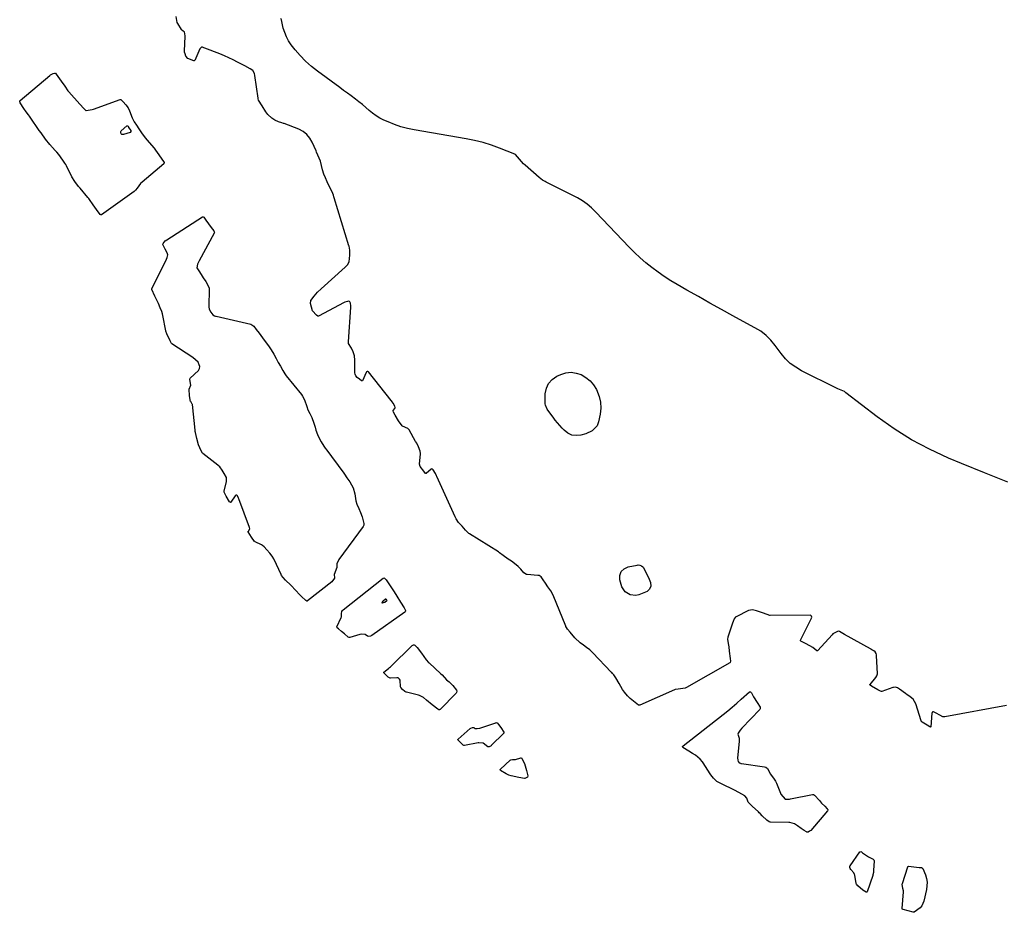
# Model space of a CAD drawing. Units: inches. Extents: x 1857469 to 1866200, y 468789 to 475419.
# Drawn here: x 1862065 to 1862705, y 471037 to 471618 of the extents above; entities that cross this region are included whole.
import ezdxf

# ---------------------------------------------------------------- set-up
doc = ezdxf.new("R2010")
doc.units = ezdxf.units.IN
doc.header["$MEASUREMENT"] = 0
doc.layers.add('7', color=7, linetype='Continuous')
doc.layers.add('8', color=7, linetype='Continuous')

msp = doc.modelspace()

# ---------------------------------------------------------------- linework, layer by layer
at = {"layer": '7', "color": 18}
for points in [[(1862706.79, 471317.05, 1632), (1862691.67, 471322.96, 1632), (1862676.64, 471329.08, 1632), (1862668.16, 471332.63, 1632), (1862656.01, 471338.29, 1632), (1862644.19, 471344.54, 1632), (1862632.9, 471351.69, 1632), (1862621.96, 471359.44, 1632), (1862601.63, 471375.04, 1632), (1862600.57, 471375.8, 1632), (1862596.37, 471377.6, 1632), (1862595.45, 471378, 1632), (1862572.71, 471389.4, 1632), (1862568.96, 471391.62, 1632), (1862565.47, 471394.16, 1632), (1862562.37, 471397.16, 1632), (1862559.53, 471400.48, 1632), (1862556.89, 471404.05, 1632), (1862555.55, 471405.8, 1632), (1862552.73, 471409.18, 1632), (1862549.69, 471412.34, 1632), (1862546.25, 471415.01, 1632), (1862544.38, 471416.16, 1632), (1862528.2, 471425.06, 1632), (1862520.7, 471429.21, 1632), (1862513.21, 471433.38, 1632), (1862505.74, 471437.58, 1632), (1862498.28, 471441.8, 1632), (1862492.04, 471445.34, 1632), (1862487.77, 471447.9, 1632), (1862483.59, 471450.57, 1632), (1862479.52, 471453.43, 1632), (1862475.54, 471456.42, 1632), (1862471.7, 471459.57, 1632), (1862467.95, 471462.83, 1632), (1862464.34, 471466.25, 1632), (1862460.82, 471469.77, 1632), (1862439.1, 471492.48, 1632), (1862437.76, 471493.83, 1632), (1862436.38, 471495.14, 1632), (1862433.49, 471497.61, 1632), (1862430.41, 471499.83, 1632), (1862427.11, 471501.71, 1632), (1862406.87, 471511.96, 1632), (1862406.25, 471512.28, 1632), (1862404.43, 471513.32, 1632), (1862402.19, 471514.99, 1632), (1862393.2, 471522.98, 1632), (1862392.22, 471523.9, 1632), (1862389.56, 471526.9, 1632), (1862386.81, 471529.95, 1632), (1862386.54, 471530.07, 1632), (1862376.54, 471534.01, 1632), (1862371.22, 471535.92, 1632), (1862365.84, 471537.61, 1632), (1862360.36, 471538.96, 1632), (1862354.82, 471540.09, 1632), (1862321.11, 471545.9, 1632), (1862316.78, 471546.81, 1632), (1862312.51, 471547.94, 1632), (1862308.34, 471549.39, 1632), (1862304.24, 471551.04, 1632), (1862301.41, 471552.31, 1632), (1862298.84, 471553.61, 1632), (1862296.37, 471555.06, 1632), (1862294.05, 471556.74, 1632), (1862291.83, 471558.56, 1632), (1862289.65, 471560.47, 1632), (1862287.44, 471562.34, 1632), (1862285.19, 471564.15, 1632), (1862282.9, 471565.91, 1632), (1862280.17, 471567.95, 1632), (1862277.71, 471569.78, 1632), (1862275.25, 471571.6, 1632), (1862272.77, 471573.4, 1632), (1862258.25, 471583.98, 1632), (1862254.28, 471587.14, 1632), (1862250.5, 471590.5, 1632), (1862247.01, 471594.16, 1632), (1862243.73, 471598.03, 1632), (1862241.18, 471601.29, 1632), (1862239.5, 471603.77, 1632), (1862238.05, 471606.36, 1632), (1862236.94, 471609.11, 1632), (1862236.07, 471611.97, 1632), (1862234.79, 471617.43, 1632), (1862234.49, 471618.29, 1632)], [(1862136.33, 471546.35, 1632), (1862136.97, 471545.49, 1632), (1862137.09, 471544.8, 1632), (1862136.59, 471544.31, 1632), (1862132.13, 471542.88, 1632), (1862131.6, 471542.85, 1632), (1862131.15, 471542.96, 1632), (1862130.79, 471543.26, 1632), (1862130.49, 471543.7, 1632), (1862130.41, 471544.26, 1632), (1862130.45, 471544.79, 1632), (1862130.69, 471545.27, 1632), (1862134.46, 471548.54, 1632), (1862134.88, 471548.64, 1632), (1862135.2, 471548.35, 1632), (1862135.42, 471547.8, 1632), (1862135.58, 471547.43, 1632), (1862136.33, 471546.35, 1632)], [(1862422.99, 471388.35, 1632), (1862426.32, 471387.89, 1632), (1862429.64, 471386.85, 1632), (1862432.69, 471385.04, 1632), (1862435.41, 471382.88, 1632), (1862437.63, 471380.22, 1632), (1862439.52, 471377.21, 1632), (1862441.31, 471372.68, 1632), (1862442.19, 471368.93, 1632), (1862442.31, 471365.07, 1632), (1862441.93, 471361.15, 1632), (1862440.95, 471356.22, 1632), (1862439.9, 471353.47, 1632), (1862436.77, 471350.31, 1632), (1862432.67, 471348.42, 1632), (1862429.32, 471347.52, 1632), (1862426.33, 471347.24, 1632), (1862423.51, 471347.58, 1632), (1862420.95, 471348.81, 1632), (1862418.57, 471350.65, 1632), (1862417.21, 471352.14, 1632), (1862415.69, 471353.84, 1632), (1862412.75, 471357.33, 1632), (1862411.33, 471359.12, 1632), (1862409.15, 471361.96, 1632), (1862407.41, 471364.36, 1632), (1862406.37, 471367, 1632), (1862406.28, 471367.96, 1632), (1862406.28, 471374.25, 1632), (1862406.96, 471377.94, 1632), (1862408.33, 471381.18, 1632), (1862410.73, 471383.75, 1632), (1862413.83, 471385.87, 1632), (1862416.31, 471386.97, 1632), (1862419.65, 471387.95, 1632), (1862422.99, 471388.35, 1632)], [(1862474.07, 471247.31, 1632), (1862472.36, 471245.97, 1632), (1862467.03, 471243.77, 1632), (1862465.13, 471243.3, 1632), (1862461.44, 471243.63, 1632), (1862458.11, 471245.69, 1632), (1862455.9, 471248.86, 1632), (1862454.64, 471253.53, 1632), (1862454.77, 471256.39, 1632), (1862455.6, 471258.8, 1632), (1862457.46, 471260.54, 1632), (1862460.02, 471261.83, 1632), (1862466.03, 471263.09, 1632), (1862466.61, 471263.16, 1632), (1862467.75, 471263.07, 1632), (1862468.82, 471262.65, 1632), (1862469.65, 471261.91, 1632), (1862469.98, 471261.43, 1632), (1862473.87, 471253.98, 1632), (1862474.67, 471251.73, 1632), (1862474.82, 471249.35, 1632), (1862474.07, 471247.31, 1632)], [(1862300.86, 471239.66, 1632), (1862300.88, 471239.74, 1632), (1862302.54, 471241.09, 1632), (1862302.6, 471241.05, 1632), (1862302.72, 471240.87, 1632), (1862303.06, 471240.35, 1632), (1862303.4, 471239.81, 1632), (1862303.41, 471239.74, 1632), (1862302.05, 471238.77, 1632), (1862301.91, 471238.75, 1632), (1862301.82, 471238.82, 1632), (1862301.77, 471238.84, 1632), (1862301.66, 471238.83, 1632), (1862300.23, 471238.31, 1632), (1862300.2, 471238.33, 1632), (1862300.18, 471238.36, 1632), (1862300.16, 471238.4, 1632), (1862300.19, 471238.53, 1632), (1862300.84, 471239.53, 1632), (1862300.86, 471239.66, 1632)]]:
    msp.add_polyline3d(points, dxfattribs=at)
at = {"layer": '8', "color": 18}
for points in [[(1862705.98, 471171.85, 1630), (1862665.83, 471164.39, 1630), (1862665.59, 471164.36, 1630), (1862664.63, 471164.49, 1630), (1862662.58, 471165.47, 1630), (1862660.15, 471166.76, 1630), (1862658.46, 471167.65, 1630), (1862658.26, 471167.67, 1630), (1862658.07, 471167.62, 1630), (1862657.73, 471167.35, 1630), (1862657.53, 471166.96, 1630), (1862657.48, 471166.74, 1630), (1862656.74, 471157.93, 1630), (1862656.66, 471157.79, 1630), (1862656.5, 471157.76, 1630), (1862656.09, 471157.94, 1630), (1862654.31, 471158.99, 1630), (1862651.21, 471160.88, 1630), (1862650.66, 471161.37, 1630), (1862650.47, 471161.68, 1630), (1862650.4, 471161.85, 1630), (1862646.97, 471172.98, 1630), (1862645.38, 471175.85, 1630), (1862643.35, 471177.45, 1630), (1862641.23, 471178.99, 1630), (1862640.6, 471179.43, 1630), (1862640.29, 471179.65, 1630), (1862636.45, 471182.33, 1630), (1862635.19, 471183.2, 1630), (1862633.79, 471183.66, 1630), (1862632.47, 471183.54, 1630), (1862632.07, 471183.43, 1630), (1862624.89, 471180.93, 1630), (1862624.71, 471180.89, 1630), (1862623.99, 471181.01, 1630), (1862622.28, 471182.04, 1630), (1862618.29, 471184.39, 1630), (1862617.39, 471184.97, 1630), (1862617.23, 471185.19, 1630), (1862617.2, 471185.31, 1630), (1862617.23, 471185.42, 1630), (1862617.28, 471185.54, 1630), (1862621.1, 471190.05, 1630), (1862621.79, 471191.15, 1630), (1862622.03, 471192.39, 1630), (1862621.53, 471204.31, 1630), (1862621.49, 471204.72, 1630), (1862621.28, 471205.52, 1630), (1862620.65, 471206.58, 1630), (1862619.63, 471207.31, 1630), (1862618.42, 471208, 1630), (1862617.81, 471208.35, 1630), (1862617.5, 471208.52, 1630), (1862600.74, 471217.83, 1630), (1862598.5, 471219.14, 1630), (1862597.39, 471219.85, 1630), (1862596.82, 471220.06, 1630), (1862596.22, 471219.98, 1630), (1862593.18, 471218.34, 1630), (1862592.58, 471217.77, 1630), (1862583.29, 471207.55, 1630), (1862583.04, 471207.4, 1630), (1862582.89, 471207.39, 1630), (1862582.74, 471207.42, 1630), (1862580.1, 471209.4, 1630), (1862575.82, 471211.8, 1630), (1862572.3, 471213.68, 1630), (1862572.1, 471213.91, 1630), (1862572.05, 471214.03, 1630), (1862572.05, 471214.17, 1630), (1862572.09, 471214.31, 1630), (1862579.2, 471228.62, 1630), (1862579.36, 471229.25, 1630), (1862579.26, 471229.89, 1630), (1862578.9, 471230.36, 1630), (1862578.33, 471230.53, 1630), (1862552.34, 471230.35, 1630), (1862552.06, 471230.36, 1630), (1862547.96, 471231.8, 1630), (1862543.5, 471233.28, 1630), (1862540.85, 471233.89, 1630), (1862538.41, 471233.49, 1630), (1862530.25, 471229.5, 1630), (1862530.02, 471229.36, 1630), (1862529.61, 471229.04, 1630), (1862529.01, 471228.17, 1630), (1862528.37, 471226.37, 1630), (1862528.28, 471226.12, 1630), (1862528.19, 471225.86, 1630), (1862524.88, 471216.25, 1630), (1862524.62, 471214.88, 1630), (1862525.13, 471212.16, 1630), (1862525.62, 471209.82, 1630), (1862525.84, 471207.08, 1630), (1862526.34, 471202.29, 1630), (1862526.64, 471200.51, 1630), (1862526.45, 471199.8, 1630), (1862526.18, 471199.56, 1630), (1862497.92, 471183.49, 1630), (1862497.16, 471183.13, 1630), (1862492.55, 471182.5, 1630), (1862490.74, 471182.22, 1630), (1862490.31, 471182.06, 1630), (1862467.65, 471172.01, 1630), (1862467.24, 471171.93, 1630), (1862467.03, 471171.96, 1630), (1862466.82, 471172.02, 1630), (1862463.54, 471174.67, 1630), (1862461.49, 471176.32, 1630), (1862459.69, 471177.99, 1630), (1862457.67, 471180.38, 1630), (1862456.45, 471182.24, 1630), (1862454.24, 471186.08, 1630), (1862452.04, 471189.86, 1630), (1862450.74, 471191.62, 1630), (1862449.95, 471192.57, 1630), (1862449.4, 471193.18, 1630), (1862449.12, 471193.48, 1630), (1862437.23, 471206.04, 1630), (1862435.17, 471208, 1630), (1862433.15, 471209.59, 1630), (1862431.19, 471210.93, 1630), (1862428.97, 471212.43, 1630), (1862425.45, 471215.8, 1630), (1862422.33, 471219.35, 1630), (1862420.68, 471221.5, 1630), (1862419.99, 471222.58, 1630), (1862419.7, 471223.15, 1630), (1862419.57, 471223.44, 1630), (1862411.38, 471243.43, 1630), (1862409.94, 471246.23, 1630), (1862407.97, 471248.89, 1630), (1862406.39, 471251.24, 1630), (1862404.97, 471253.44, 1630), (1862403.57, 471255.43, 1630), (1862402.21, 471256.2, 1630), (1862401.43, 471256.34, 1630), (1862394.54, 471256.83, 1630), (1862394.25, 471256.87, 1630), (1862393.96, 471256.94, 1630), (1862392.38, 471258.09, 1630), (1862390.3, 471260.46, 1630), (1862388.66, 471262.18, 1630), (1862386.37, 471264.07, 1630), (1862384.23, 471265.54, 1630), (1862382.09, 471266.86, 1630), (1862378.96, 471269.23, 1630), (1862376.6, 471271.08, 1630), (1862375.82, 471271.59, 1630), (1862356.94, 471283.38, 1630), (1862356.64, 471283.58, 1630), (1862355.64, 471284.47, 1630), (1862354.52, 471285.83, 1630), (1862352.2, 471288.31, 1630), (1862349.9, 471290.73, 1630), (1862348.29, 471293.18, 1630), (1862347.72, 471294.32, 1630), (1862335.79, 471320.69, 1630), (1862335.6, 471321.1, 1630), (1862334.9, 471322.51, 1630), (1862333.49, 471324.87, 1630), (1862333.08, 471325.38, 1630), (1862332.92, 471325.48, 1630), (1862332.55, 471325.58, 1630), (1862332.2, 471325.5, 1630), (1862328.88, 471322.56, 1630), (1862328.8, 471322.54, 1630), (1862328.72, 471322.54, 1630), (1862328.55, 471322.63, 1630), (1862327.35, 471324.02, 1630), (1862324.99, 471327.16, 1630), (1862324.49, 471328.54, 1630), (1862324.5, 471328.92, 1630), (1862325.11, 471335.09, 1630), (1862325.13, 471335.48, 1630), (1862325, 471337.02, 1630), (1862323.85, 471339.87, 1630), (1862322.72, 471342.24, 1630), (1862322.22, 471343.15, 1630), (1862322.05, 471343.45, 1630), (1862317.76, 471350.93, 1630), (1862317.4, 471351.45, 1630), (1862317.19, 471351.69, 1630), (1862316.96, 471351.91, 1630), (1862313.44, 471353.42, 1630), (1862313.24, 471353.53, 1630), (1862310.99, 471356.71, 1630), (1862308.64, 471360.4, 1630), (1862307.56, 471362.36, 1630), (1862307.41, 471363.21, 1630), (1862307.53, 471363.6, 1630), (1862308.53, 471364.86, 1630), (1862308.78, 471365.45, 1630), (1862308.62, 471366.31, 1630), (1862307.36, 471368.32, 1630), (1862306.73, 471369.21, 1630), (1862306.3, 471369.79, 1630), (1862306.07, 471370.08, 1630), (1862291.37, 471388.58, 1630), (1862291.01, 471388.83, 1630), (1862290.58, 471388.85, 1630), (1862290.17, 471388.64, 1630), (1862289.9, 471388.28, 1630), (1862287.55, 471382.89, 1630), (1862287.49, 471382.81, 1630), (1862287.42, 471382.76, 1630), (1862287.33, 471382.74, 1630), (1862287.23, 471382.75, 1630), (1862286.9, 471382.91, 1630), (1862285.6, 471383.86, 1630), (1862283.95, 471384.96, 1630), (1862283.11, 471386.1, 1630), (1862282.76, 471387.11, 1630), (1862282.61, 471387.99, 1630), (1862282.59, 471388.45, 1630), (1862282.58, 471396.28, 1630), (1862282.29, 471399.03, 1630), (1862281.42, 471401.67, 1630), (1862280.29, 471403.93, 1630), (1862278.5, 471407.02, 1630), (1862278.35, 471407.85, 1630), (1862278.35, 471408.14, 1630), (1862280.02, 471430.65, 1630), (1862280.03, 471431.63, 1630), (1862279.77, 471433.23, 1630), (1862279.27, 471434.12, 1630), (1862279.01, 471434.33, 1630), (1862278.43, 471434.54, 1630), (1862277.7, 471434.46, 1630), (1862276.13, 471433.99, 1630), (1862275.63, 471433.75, 1630), (1862258.85, 471424.82, 1630), (1862258.62, 471424.77, 1630), (1862258.51, 471424.79, 1630), (1862257.59, 471425.58, 1630), (1862255.03, 471428.34, 1630), (1862253.77, 471433.17, 1630), (1862253.99, 471435.08, 1630), (1862256.07, 471437.93, 1630), (1862258.21, 471440.41, 1630), (1862260.56, 471442.69, 1630), (1862276.33, 471456.71, 1630), (1862276.92, 471457.25, 1630), (1862277.79, 471458.12, 1630), (1862278.95, 471460.09, 1630), (1862279.33, 471464.58, 1630), (1862279.27, 471467.82, 1630), (1862278.79, 471470.27, 1630), (1862278.7, 471470.59, 1630), (1862269.18, 471501.66, 1630), (1862268.97, 471502.38, 1630), (1862268.63, 471503.47, 1630), (1862267.77, 471505.74, 1630), (1862265.71, 471509.75, 1630), (1862264.61, 471512.09, 1630), (1862263.37, 471514.78, 1630), (1862262.42, 471517.17, 1630), (1862261.6, 471519.94, 1630), (1862260.85, 471522.74, 1630), (1862260.17, 471525.57, 1630), (1862258.58, 471529.56, 1630), (1862257.66, 471531.34, 1630), (1862257.31, 471532.26, 1630), (1862254.88, 471537.89, 1630), (1862253.27, 471540.63, 1630), (1862251.32, 471543.01, 1630), (1862248.86, 471544.86, 1630), (1862246.06, 471546.36, 1630), (1862236.54, 471550.02, 1630), (1862236.26, 471550.12, 1630), (1862235.1, 471550.47, 1630), (1862232.95, 471551.24, 1630), (1862230.65, 471552.24, 1630), (1862228.5, 471553.6, 1630), (1862226, 471555.89, 1630), (1862224.62, 471557.65, 1630), (1862222.35, 471561.44, 1630), (1862220.03, 471565.2, 1630), (1862219.69, 471566.2, 1630), (1862219.65, 471566.46, 1630), (1862217.6, 471581.26, 1630), (1862217.29, 471582.56, 1630), (1862216.28, 471584.42, 1630), (1862214.46, 471585.64, 1630), (1862210.96, 471587.46, 1630), (1862206.37, 471589.98, 1630), (1862203.55, 471591.45, 1630), (1862200.69, 471592.84, 1630), (1862197.78, 471594.11, 1630), (1862194.83, 471595.3, 1630), (1862185.09, 471599, 1630), (1862184.45, 471599.25, 1630), (1862183.49, 471599.61, 1630), (1862182.92, 471599.58, 1630), (1862182.4, 471599.3, 1630), (1862182, 471598.86, 1630), (1862181.84, 471598.59, 1630), (1862178.52, 471591.09, 1630), (1862178.38, 471590.91, 1630), (1862178.17, 471590.83, 1630), (1862178.04, 471590.82, 1630), (1862177.92, 471590.82, 1630), (1862173.94, 471592.35, 1630), (1862172.83, 471593.73, 1630), (1862172.3, 471595.28, 1630), (1862171.88, 471596.51, 1630), (1862171.84, 471596.84, 1630), (1862171.84, 471597, 1630), (1862172.32, 471606.91, 1630), (1862172.14, 471608.63, 1630), (1862171.83, 471609.42, 1630), (1862171.65, 471609.61, 1630), (1862170.96, 471610.09, 1630), (1862170.13, 471610.76, 1630), (1862169.82, 471611.19, 1630), (1862167.48, 471615.05, 1630), (1862167.17, 471615.63, 1630), (1862166.48, 471619.57, 1630)], [(1862067.49, 471559.87, 1630), (1862065.02, 471563.6, 1630), (1862064.79, 471564.22, 1630), (1862064.78, 471564.42, 1630), (1862064.9, 471564.79, 1630), (1862065.03, 471564.95, 1630), (1862084.39, 471581.28, 1630), (1862084.9, 471581.67, 1630), (1862086.59, 471582.59, 1630), (1862087.44, 471582.86, 1630), (1862087.72, 471582.83, 1630), (1862087.97, 471582.7, 1630), (1862088.4, 471582.21, 1630), (1862089.61, 471580.51, 1630), (1862091.74, 471577.56, 1630), (1862094, 471574.42, 1630), (1862096.05, 471571.38, 1630), (1862096.71, 471570.6, 1630), (1862103.79, 471562.72, 1630), (1862104.34, 471562.1, 1630), (1862105.98, 471560.23, 1630), (1862107.68, 471558.54, 1630), (1862108.04, 471558.46, 1630), (1862111.87, 471559.11, 1630), (1862112.69, 471559.38, 1630), (1862129.97, 471565.67, 1630), (1862130.19, 471565.71, 1630), (1862130.4, 471565.7, 1630), (1862130.79, 471565.52, 1630), (1862132.04, 471564.19, 1630), (1862133.77, 471562.14, 1630), (1862135.2, 471560.23, 1630), (1862136.2, 471558.38, 1630), (1862137.9, 471553.7, 1630), (1862139.17, 471551.22, 1630), (1862140.58, 471549, 1630), (1862142.22, 471546.54, 1630), (1862143.9, 471544.1, 1630), (1862145.61, 471541.69, 1630), (1862147.39, 471539.47, 1630), (1862152.07, 471533.96, 1630), (1862152.49, 471533.45, 1630), (1862153.1, 471532.67, 1630), (1862154.16, 471531.18, 1630), (1862156.77, 471527.48, 1630), (1862158.66, 471524.63, 1630), (1862158.7, 471524.44, 1630), (1862158.69, 471524.26, 1630), (1862158.49, 471523.94, 1630), (1862144.35, 471512.03, 1630), (1862143.26, 471510.99, 1630), (1862141.13, 471508.07, 1630), (1862140.1, 471506.66, 1630), (1862139.68, 471506.27, 1630), (1862139.23, 471505.9, 1630), (1862117.88, 471490.78, 1630), (1862117.72, 471490.71, 1630), (1862117.57, 471490.68, 1630), (1862117.42, 471490.71, 1630), (1862116.98, 471491.02, 1630), (1862114.6, 471494.13, 1630), (1862112.43, 471497.25, 1630), (1862110.17, 471500.63, 1630), (1862109.6, 471501.36, 1630), (1862109.35, 471501.67, 1630), (1862109.09, 471501.98, 1630), (1862103.99, 471507.95, 1630), (1862103.09, 471509.1, 1630), (1862100.71, 471512.38, 1630), (1862098.75, 471515.34, 1630), (1862095.17, 471522.5, 1630), (1862094.75, 471523.32, 1630), (1862094.21, 471524.26, 1630), (1862092.91, 471526.17, 1630), (1862090.17, 471529.91, 1630), (1862088.83, 471531.5, 1630), (1862088.55, 471531.81, 1630), (1862085.4, 471535.2, 1630), (1862085.14, 471535.49, 1630), (1862084.38, 471536.37, 1630), (1862081.64, 471539.94, 1630), (1862078.7, 471543.89, 1630), (1862077.48, 471545.61, 1630), (1862071.54, 471554.1, 1630), (1862071.09, 471554.74, 1630), (1862070.42, 471555.7, 1630), (1862069.07, 471557.63, 1630), (1862067.49, 471559.87, 1630)], [(1862254.6, 471358.96, 1630), (1862255.98, 471355.33, 1630), (1862256.65, 471352.79, 1630), (1862257.26, 471350.64, 1630), (1862258.2, 471348, 1630), (1862259.33, 471345.63, 1630), (1862260.65, 471343.18, 1630), (1862262.36, 471340.37, 1630), (1862263.32, 471339, 1630), (1862263.63, 471338.58, 1630), (1862275.37, 471322.79, 1630), (1862275.88, 471322.07, 1630), (1862277.36, 471319.85, 1630), (1862279.28, 471317.13, 1630), (1862281.49, 471313.32, 1630), (1862282.52, 471309.35, 1630), (1862283.1, 471304.92, 1630), (1862283.91, 471302.58, 1630), (1862285.18, 471299.86, 1630), (1862286.25, 471297.32, 1630), (1862287.25, 471294.34, 1630), (1862288.29, 471290.18, 1630), (1862288.3, 471289.01, 1630), (1862288.11, 471288.48, 1630), (1862287.96, 471288.23, 1630), (1862272.14, 471266.65, 1630), (1862270.79, 471263.96, 1630), (1862270.75, 471261.55, 1630), (1862269.14, 471256.86, 1630), (1862269.28, 471254.72, 1630), (1862269.23, 471254.47, 1630), (1862267.5, 471252.26, 1630), (1862251.74, 471239.75, 1630), (1862251.6, 471239.67, 1630), (1862251.3, 471239.64, 1630), (1862250.71, 471239.96, 1630), (1862247.97, 471242.56, 1630), (1862246.64, 471243.92, 1630), (1862244.25, 471246.51, 1630), (1862240.96, 471250, 1630), (1862237.5, 471253.33, 1630), (1862235.99, 471255.05, 1630), (1862234.98, 471256.38, 1630), (1862234.74, 471256.83, 1630), (1862230.03, 471266.69, 1630), (1862229.8, 471267.16, 1630), (1862228.89, 471268.77, 1630), (1862227.29, 471270.81, 1630), (1862225.33, 471273.06, 1630), (1862223.58, 471275.01, 1630), (1862222.59, 471275.76, 1630), (1862221.88, 471276.18, 1630), (1862217.8, 471278.18, 1630), (1862217.6, 471278.29, 1630), (1862217.4, 471278.42, 1630), (1862215.4, 471281.22, 1630), (1862213.31, 471284.75, 1630), (1862213.31, 471285.02, 1630), (1862213.36, 471285.15, 1630), (1862214.28, 471286.65, 1630), (1862214.19, 471287.57, 1630), (1862207.12, 471306.16, 1630), (1862206.96, 471306.56, 1630), (1862206.2, 471308.09, 1630), (1862206.07, 471308.26, 1630), (1862205.91, 471308.39, 1630), (1862205.71, 471308.45, 1630), (1862205.27, 471308.42, 1630), (1862204.9, 471308.2, 1630), (1862204.74, 471308.04, 1630), (1862201.87, 471303.95, 1630), (1862201.67, 471303.83, 1630), (1862201.44, 471303.89, 1630), (1862201.2, 471304.1, 1630), (1862199.02, 471307.77, 1630), (1862198.02, 471309.53, 1630), (1862197.72, 471310.37, 1630), (1862197.71, 471310.8, 1630), (1862197.73, 471311.02, 1630), (1862199.06, 471317.35, 1630), (1862199.05, 471320.08, 1630), (1862197.67, 471322.53, 1630), (1862196.38, 471324.64, 1630), (1862194.82, 471326.81, 1630), (1862193.82, 471327.73, 1630), (1862193.46, 471328.02, 1630), (1862183.8, 471335.55, 1630), (1862183.49, 471335.83, 1630), (1862182.62, 471337.33, 1630), (1862180.88, 471341.13, 1630), (1862179.77, 471345.3, 1630), (1862178.94, 471349.25, 1630), (1862178.82, 471349.97, 1630), (1862178.76, 471350.45, 1630), (1862178.73, 471350.7, 1630), (1862177, 471367.42, 1630), (1862176.94, 471367.74, 1630), (1862175.93, 471369.28, 1630), (1862175.81, 471369.47, 1630), (1862175.12, 471373.12, 1630), (1862174.89, 471377.45, 1630), (1862176.05, 471380.08, 1630), (1862175.64, 471382.37, 1630), (1862175.29, 471383.86, 1630), (1862175.32, 471384.08, 1630), (1862175.48, 471384.46, 1630), (1862175.62, 471384.63, 1630), (1862180.86, 471389.6, 1630), (1862181.69, 471390.92, 1630), (1862181.75, 471392.06, 1630), (1862181.37, 471393.29, 1630), (1862180.73, 471394.84, 1630), (1862179.1, 471396.48, 1630), (1862177.24, 471397.89, 1630), (1862163.67, 471406.81, 1630), (1862163.55, 471406.9, 1630), (1862163.35, 471407.12, 1630), (1862162.51, 471408.89, 1630), (1862160.39, 471413.35, 1630), (1862159.79, 471414.98, 1630), (1862159.73, 471415.22, 1630), (1862157.82, 471425.37, 1630), (1862157.61, 471426.35, 1630), (1862157.17, 471427.92, 1630), (1862156.13, 471430.35, 1630), (1862154.87, 471433.13, 1630), (1862153.9, 471435.21, 1630), (1862152.63, 471437.79, 1630), (1862150.62, 471442.12, 1630), (1862150.66, 471442.81, 1630), (1862150.75, 471443.02, 1630), (1862160.24, 471461.85, 1630), (1862160.67, 471462.87, 1630), (1862161.05, 471464.65, 1630), (1862160.64, 471466.02, 1630), (1862159.39, 471468.35, 1630), (1862157.97, 471471, 1630), (1862157.86, 471471.33, 1630), (1862157.84, 471471.65, 1630), (1862157.92, 471471.96, 1630), (1862159.37, 471473.71, 1630), (1862160.44, 471474.52, 1630), (1862183.56, 471489.29, 1630), (1862183.73, 471489.35, 1630), (1862183.9, 471489.37, 1630), (1862184.05, 471489.32, 1630), (1862184.35, 471489.08, 1630), (1862185.65, 471487.32, 1630), (1862187.51, 471484.77, 1630), (1862189.16, 471482.57, 1630), (1862190.87, 471480.25, 1630), (1862191.18, 471479.67, 1630), (1862191.26, 471479.27, 1630), (1862191.16, 471478.87, 1630), (1862181.37, 471460.72, 1630), (1862181.01, 471460.02, 1630), (1862180.41, 471458.56, 1630), (1862179.86, 471456.33, 1630), (1862181.12, 471454.25, 1630), (1862182.73, 471451.9, 1630), (1862184.09, 471449.82, 1630), (1862185.62, 471447.44, 1630), (1862187.86, 471443.16, 1630), (1862187.89, 471442.83, 1630), (1862187.9, 471442.5, 1630), (1862187.69, 471430.8, 1630), (1862187.85, 471429.43, 1630), (1862188.95, 471427.46, 1630), (1862190.31, 471425.7, 1630), (1862191.3, 471425.11, 1630), (1862192.03, 471424.84, 1630), (1862192.41, 471424.73, 1630), (1862214.94, 471419.62, 1630), (1862216.9, 471418.36, 1630), (1862218.47, 471416.24, 1630), (1862220.32, 471413.73, 1630), (1862222.43, 471410.86, 1630), (1862224.28, 471408.35, 1630), (1862226.38, 471405.48, 1630), (1862228.17, 471402.93, 1630), (1862229.8, 471400.11, 1630), (1862231.37, 471397.25, 1630), (1862232.82, 471394.69, 1630), (1862234.22, 471392.25, 1630), (1862235.78, 471389.47, 1630), (1862236.97, 471387.36, 1630), (1862238.01, 471385.99, 1630), (1862247.81, 471373.93, 1630), (1862248.6, 471372.86, 1630), (1862249.92, 471370.55, 1630), (1862251.44, 471366.17, 1630), (1862251.92, 471363.87, 1630), (1862253.31, 471361.55, 1630), (1862254.6, 471358.96, 1630)], [(1862273.79, 471231.53, 1630), (1862274.1, 471232.86, 1630), (1862274.59, 471233.6, 1630), (1862274.91, 471233.92, 1630), (1862300.92, 471254.52, 1630), (1862301.38, 471254.7, 1630), (1862301.86, 471254.59, 1630), (1862302.91, 471253.43, 1630), (1862305.43, 471249.55, 1630), (1862307.98, 471245.74, 1630), (1862309.89, 471242.78, 1630), (1862312.25, 471239.03, 1630), (1862314.6, 471235.28, 1630), (1862315.32, 471234, 1630), (1862315.45, 471233.45, 1630), (1862315.43, 471233.19, 1630), (1862315.23, 471232.73, 1630), (1862315.04, 471232.54, 1630), (1862293.64, 471217.27, 1630), (1862292.72, 471216.79, 1630), (1862291.71, 471216.6, 1630), (1862290.74, 471216.77, 1630), (1862289.14, 471217.92, 1630), (1862286.9, 471218.26, 1630), (1862285.77, 471218.03, 1630), (1862279.28, 471215.96, 1630), (1862279.09, 471215.93, 1630), (1862278.74, 471215.97, 1630), (1862278.24, 471216.25, 1630), (1862275.8, 471218.32, 1630), (1862273.88, 471219.89, 1630), (1862271.91, 471221.51, 1630), (1862270.95, 471222.35, 1630), (1862270.75, 471222.71, 1630), (1862270.79, 471222.97, 1630), (1862273.64, 471228.98, 1630), (1862273.79, 471229.39, 1630), (1862273.79, 471231.53, 1630)], [(1862346.3, 471184.82, 1630), (1862348.63, 471181.65, 1630), (1862348.78, 471181.12, 1630), (1862348.64, 471180.29, 1630), (1862348.32, 471179.82, 1630), (1862337.94, 471169.24, 1630), (1862337.77, 471169.11, 1630), (1862337.59, 471169.01, 1630), (1862337.17, 471168.96, 1630), (1862336.36, 471169.3, 1630), (1862332.73, 471172.28, 1630), (1862329.18, 471175.33, 1630), (1862327.23, 471177.03, 1630), (1862324.49, 471178.26, 1630), (1862323.98, 471178.41, 1630), (1862316.01, 471180.45, 1630), (1862315.78, 471180.52, 1630), (1862314.93, 471180.96, 1630), (1862313.51, 471182.17, 1630), (1862312.41, 471183.39, 1630), (1862312.24, 471184.02, 1630), (1862311.95, 471188.28, 1630), (1862311.61, 471188.98, 1630), (1862310.64, 471189.67, 1630), (1862309.85, 471189.76, 1630), (1862305.6, 471189.46, 1630), (1862305.39, 471189.49, 1630), (1862304.25, 471190.16, 1630), (1862301.37, 471192.96, 1630), (1862301.33, 471193.1, 1630), (1862301.32, 471193.23, 1630), (1862301.37, 471193.35, 1630), (1862304.4, 471195.79, 1630), (1862305.13, 471196.46, 1630), (1862305.61, 471196.92, 1630), (1862305.85, 471197.15, 1630), (1862319.88, 471210.88, 1630), (1862320.58, 471211.25, 1630), (1862321.11, 471211.27, 1630), (1862321.57, 471211.06, 1630), (1862322.93, 471209.42, 1630), (1862325.78, 471205.77, 1630), (1862327.33, 471203.64, 1630), (1862328.88, 471201.52, 1630), (1862330.39, 471199.76, 1630), (1862330.67, 471199.49, 1630), (1862330.96, 471199.22, 1630), (1862338.28, 471192.63, 1630), (1862339.27, 471191.64, 1630), (1862342.11, 471188.46, 1630), (1862343.8, 471187.2, 1630), (1862346.3, 471184.82, 1630)], [(1862515.58, 471124.56, 1630), (1862513.75, 471126.78, 1630), (1862513.35, 471127.36, 1630), (1862508.75, 471134.44, 1630), (1862508.31, 471135.09, 1630), (1862506.95, 471136.94, 1630), (1862503.9, 471139.55, 1630), (1862501.84, 471140.69, 1630), (1862499.45, 471142, 1630), (1862495.71, 471144.44, 1630), (1862495.68, 471144.48, 1630), (1862495.52, 471145.06, 1630), (1862495.63, 471145.33, 1630), (1862495.82, 471145.58, 1630), (1862521.78, 471165.94, 1630), (1862524.79, 471168.35, 1630), (1862527.76, 471170.78, 1630), (1862530.69, 471173.27, 1630), (1862533.6, 471175.8, 1630), (1862539.02, 471180.6, 1630), (1862539.37, 471180.74, 1630), (1862539.54, 471180.71, 1630), (1862539.89, 471180.48, 1630), (1862540.29, 471179.95, 1630), (1862541.63, 471177.41, 1630), (1862544.03, 471173.77, 1630), (1862545.81, 471170.66, 1630), (1862545.93, 471169.89, 1630), (1862545.89, 471169.65, 1630), (1862545.64, 471169.23, 1630), (1862533.87, 471156.97, 1630), (1862532.87, 471155.81, 1630), (1862531.59, 471153.83, 1630), (1862531.39, 471153.21, 1630), (1862531.49, 471152.56, 1630), (1862532.18, 471150.54, 1630), (1862532.34, 471149.48, 1630), (1862532.34, 471148.76, 1630), (1862532.32, 471148.4, 1630), (1862531.25, 471137.84, 1630), (1862531.31, 471136.19, 1630), (1862531.55, 471135.37, 1630), (1862532.28, 471134.57, 1630), (1862533, 471134.25, 1630), (1862533.33, 471134.16, 1630), (1862533.66, 471134.09, 1630), (1862548.79, 471131.93, 1630), (1862549.67, 471131.62, 1630), (1862550.57, 471130.75, 1630), (1862552.66, 471127.16, 1630), (1862554.98, 471123.91, 1630), (1862555.9, 471122.56, 1630), (1862556.32, 471121.7, 1630), (1862556.45, 471121.4, 1630), (1862559.07, 471114.74, 1630), (1862559.37, 471114.08, 1630), (1862562.14, 471110.99, 1630), (1862565.05, 471110.92, 1630), (1862565.63, 471111.02, 1630), (1862579.88, 471113.9, 1630), (1862580.16, 471113.93, 1630), (1862580.44, 471113.92, 1630), (1862581.21, 471113.59, 1630), (1862584.37, 471110.1, 1630), (1862585.78, 471108.37, 1630), (1862587.8, 471106.27, 1630), (1862589.43, 471104.68, 1630), (1862589.82, 471104.09, 1630), (1862589.88, 471103.68, 1630), (1862589.71, 471103.31, 1630), (1862578.75, 471090.64, 1630), (1862578.04, 471090.02, 1630), (1862577.07, 471089.55, 1630), (1862576.31, 471089.48, 1630), (1862575.95, 471089.59, 1630), (1862574.57, 471090.5, 1630), (1862572.5, 471091.95, 1630), (1862570.07, 471093.64, 1630), (1862568.28, 471094.86, 1630), (1862565.13, 471095.68, 1630), (1862564.56, 471095.71, 1630), (1862552.62, 471095.92, 1630), (1862552.39, 471095.94, 1630), (1862551.74, 471096.13, 1630), (1862550.14, 471097.26, 1630), (1862547.28, 471100.09, 1630), (1862545.82, 471101.56, 1630), (1862545.26, 471102.1, 1630), (1862544.73, 471102.61, 1630), (1862540.7, 471106.37, 1630), (1862540.49, 471106.57, 1630), (1862538.08, 471108.97, 1630), (1862537.27, 471111.46, 1630), (1862535.84, 471113.05, 1630), (1862531.92, 471115.27, 1630), (1862531.14, 471115.68, 1630), (1862530.77, 471115.87, 1630), (1862530.4, 471116.06, 1630), (1862519.4, 471121.6, 1630), (1862517.78, 471122.5, 1630), (1862515.58, 471124.56, 1630)], [(1862350.46, 471148.38, 1630), (1862349.62, 471149.31, 1630), (1862349.55, 471149.43, 1630), (1862349.51, 471149.67, 1630), (1862349.63, 471149.88, 1630), (1862357.49, 471156.76, 1630), (1862357.82, 471157, 1630), (1862358.9, 471157.51, 1630), (1862359.36, 471157.58, 1630), (1862359.63, 471157.54, 1630), (1862359.86, 471157.4, 1630), (1862360.52, 471156.83, 1630), (1862362.08, 471156.78, 1630), (1862363.67, 471157.13, 1630), (1862374.13, 471160.62, 1630), (1862374.35, 471160.65, 1630), (1862374.75, 471160.58, 1630), (1862374.94, 471160.47, 1630), (1862376.03, 471159.16, 1630), (1862377.73, 471156.81, 1630), (1862379.01, 471155, 1630), (1862379.3, 471154.4, 1630), (1862379.33, 471154.2, 1630), (1862379.25, 471153.83, 1630), (1862379.14, 471153.66, 1630), (1862371.43, 471145.9, 1630), (1862371.09, 471145.61, 1630), (1862369.71, 471144.95, 1630), (1862369.36, 471144.9, 1630), (1862369.03, 471144.92, 1630), (1862365.88, 471147.22, 1630), (1862365.59, 471147.38, 1630), (1862363.15, 471147.57, 1630), (1862362.66, 471147.51, 1630), (1862353.71, 471145.87, 1630), (1862353.56, 471145.86, 1630), (1862353.4, 471145.87, 1630), (1862352.97, 471146.07, 1630), (1862350.46, 471148.38, 1630)], [(1862377.26, 471129.53, 1630), (1862377, 471129.97, 1630), (1862377, 471130.12, 1630), (1862377.14, 471130.4, 1630), (1862383.35, 471136.27, 1630), (1862383.79, 471136.54, 1630), (1862384.87, 471136.6, 1630), (1862386.98, 471136.64, 1630), (1862390.44, 471137.81, 1630), (1862390.59, 471137.8, 1630), (1862390.74, 471137.75, 1630), (1862391.12, 471137.39, 1630), (1862392.84, 471134.11, 1630), (1862393.98, 471129.48, 1630), (1862394.6, 471127.78, 1630), (1862394.96, 471126, 1630), (1862394.62, 471125.19, 1630), (1862393.07, 471124.37, 1630), (1862392.83, 471124.3, 1630), (1862388.99, 471124.89, 1630), (1862384.16, 471126.16, 1630), (1862382.69, 471126.58, 1630), (1862380.79, 471127.38, 1630), (1862377.26, 471129.53, 1630)], [(1862604.14, 471067.07, 1630), (1862604.25, 471067.36, 1630), (1862604.4, 471067.64, 1630), (1862610.66, 471076.58, 1630), (1862610.9, 471076.78, 1630), (1862611.2, 471076.83, 1630), (1862611.67, 471076.66, 1630), (1862612.38, 471076.08, 1630), (1862616.24, 471073.51, 1630), (1862619.41, 471071.98, 1630), (1862619.83, 471071.51, 1630), (1862619.97, 471070.91, 1630), (1862619.56, 471064.54, 1630), (1862619.53, 471064.14, 1630), (1862619.44, 471063.33, 1630), (1862619.12, 471061.75, 1630), (1862619, 471061.36, 1630), (1862615.42, 471050.67, 1630), (1862615.26, 471050.48, 1630), (1862615.14, 471050.44, 1630), (1862615.01, 471050.42, 1630), (1862614.86, 471050.46, 1630), (1862612.64, 471051.87, 1630), (1862609.31, 471054.62, 1630), (1862608.39, 471055.75, 1630), (1862608.27, 471056.16, 1630), (1862607.32, 471061.52, 1630), (1862607.23, 471061.92, 1630), (1862606.79, 471063.1, 1630), (1862604.72, 471065.29, 1630), (1862604.26, 471065.85, 1630), (1862604.08, 471066.45, 1630), (1862604.14, 471067.07, 1630)], [(1862638.65, 471052.85, 1630), (1862638.17, 471055.64, 1630), (1862638.29, 471056.19, 1630), (1862641.75, 471066.92, 1630), (1862641.81, 471067.04, 1630), (1862642, 471067.21, 1630), (1862642.28, 471067.27, 1630), (1862645.72, 471066.87, 1630), (1862649.23, 471066.53, 1630), (1862650.81, 471066.4, 1630), (1862651.29, 471066.17, 1630), (1862651.48, 471065.89, 1630), (1862653.27, 471061.64, 1630), (1862654, 471059.33, 1630), (1862654.42, 471056.99, 1630), (1862654.06, 471052.22, 1630), (1862652.28, 471044.68, 1630), (1862650.91, 471041.62, 1630), (1862649.82, 471040.37, 1630), (1862645.87, 471037.52, 1630), (1862645.55, 471037.38, 1630), (1862645.2, 471037.37, 1630), (1862641.94, 471038.25, 1630), (1862638.73, 471039.12, 1630), (1862638.32, 471039.32, 1630), (1862638.14, 471039.52, 1630), (1862638.09, 471039.79, 1630), (1862639.03, 471050.59, 1630), (1862639.02, 471051.36, 1630), (1862638.65, 471052.85, 1630)]]:
    msp.add_polyline3d(points, dxfattribs=at)

doc.saveas('drawing.dxf')
